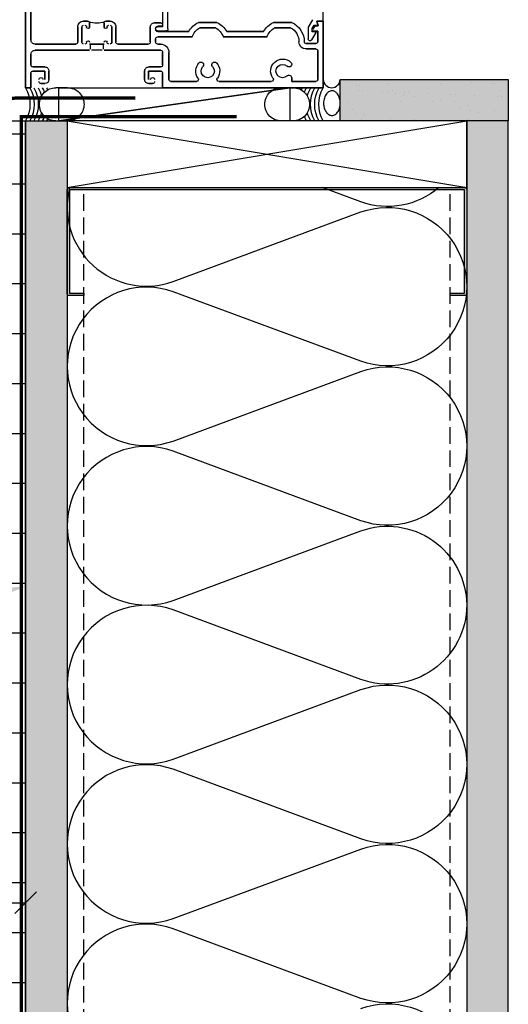
# Model space of a CAD drawing. Units: inches. Extents: x -71 to 927, y -720 to 301.
# Drawn here: x 808 to 816, y -627 to -612 of the extents above; entities that cross this region are included whole.
import ezdxf
from ezdxf import colors
from ezdxf.entities.mleader import LeaderData, LeaderLine
from ezdxf.math import Vec2, Vec3

# ---------------------------------------------------------------- set-up
doc = ezdxf.new("R2010")
doc.units = ezdxf.units.IN
doc.header["$MEASUREMENT"] = 0
doc.header["$PDMODE"] = 3
doc.linetypes.add('DASH', pattern=[0.35, 0.25, -0.1])
doc.layers.get('Defpoints').update_dxf_attribs({"lineweight": 0})
doc.layers.add('!74_Arch_Lines', color=7, linetype='Continuous', lineweight=25, transparency=0.25)
doc.layers.add('!74_Panels_Dimensions', color=5, linetype='Continuous', lineweight=25)
doc.styles.add('!74_Dim', font='isocpeur.ttf', dxfattribs={"width": 0.85})
doc.dimstyles.new('!74_3', dxfattribs={"dimscale": 4, "dimtxt": 0.15, "dimasz": 0.082, "dimexe": 0.03, "dimexo": 0.03, "dimgap": 0.045, "dimtad": 1, "dimdec": 4, "dimrnd": 0.0625, "dimzin": 0, "dimlunit": 4, "dimtxsty": '!74_Dim', "dimblk": 'OBLIQUE', "dimcen": 0.13, "dimclrd": 256, "dimclre": 256, "dimclrt": 256, "dimazin": 2, "dimtp": 0.25, "dimtm": 0.25, "dimtfac": 0.7, "dimtdec": 4, "dimtmove": 1, "dimatfit": 2, "dimldrblk": 'OPEN90', "dimfxl": 7, "dimtolj": 1, "dimlwd": -1, "dimlwe": -1, "dimarcsym": 0})

# ---------------------------------------------------------------- blocks, each defined once
blk = doc.blocks.new('*U298')
at = {"layer": '!74_Arch_Lines'}
h = blk.add_hatch(dxfattribs=at)
h.set_pattern_fill('AR-SAND', color=256, scale=0.25, angle=45)
h.set_pattern_definition([(82.5, (-16.76145, 0.3125), (-0.3517533, 0.329482), [0, -0.38, 0, -0.425, 0, -0.40625]), (52.5, (-16.76145, 0.3125), (-0.186034, 0.811745), [0, -0.205, 0, -0.3425, 0, -0.13125]), (12.5, (-16.9789, 0.09506), (0.549507, 0.551508), [0, -0.125, 0, -0.45, 0, -0.5875]), (2.5, (-16.9789, 0.09506), (0.37626, 0.686566), [0, -0.0625, 0, -0.295, 0, -0.3375])])
h.paths.add_polyline_path([(-26.381, 0), (9.619, 0), (9.619, 0.625), (-26.381, 0.625)])
at = {"transparency": 33554457}
h = blk.add_hatch(color=256, dxfattribs=at)
h.dxf.hatch_style = 1
h.paths.add_polyline_path([(-26.381, 0), (9.619, 0), (9.619, 0.625), (-26.381, 0.625)])
at = {"layer": '!74_Arch_Lines'}
blk.add_lwpolyline([(-26.381, 0), (9.619, 0), (9.619, 0.625), (-26.381, 0.625)], close=True, dxfattribs=at)
blk = doc.blocks.new('*U299')
at = {"layer": '!74_Arch_Lines'}
h = blk.add_hatch(dxfattribs=at)
h.set_pattern_fill('AR-SAND', color=256, scale=0.25, angle=45)
h.set_pattern_definition([(82.5, (-16.76194, 0.3125), (-0.3517533, 0.329482), [0, -0.38, 0, -0.425, 0, -0.40625]), (52.5, (-16.76194, 0.3125), (-0.186034, 0.811745), [0, -0.205, 0, -0.3425, 0, -0.13125]), (12.5, (-16.97938, 0.09506), (0.549507, 0.551508), [0, -0.125, 0, -0.45, 0, -0.5875]), (2.5, (-16.9794, 0.09506), (0.37626, 0.686566), [0, -0.0625, 0, -0.295, 0, -0.3375])])
h.paths.add_polyline_path([(-26.381, 0), (9.619, 0), (9.619, 0.625), (-26.381, 0.625)])
at = {"transparency": 33554457}
h = blk.add_hatch(color=256, dxfattribs=at)
h.dxf.hatch_style = 1
h.paths.add_polyline_path([(-26.381, 0), (9.619, 0), (9.619, 0.625), (-26.381, 0.625)])
at = {"layer": '!74_Arch_Lines'}
blk.add_lwpolyline([(-26.381, 0), (9.619, 0), (9.619, 0.625), (-26.381, 0.625)], close=True, dxfattribs=at)
blk = doc.blocks.new('*U302')
at = {"layer": '!74_Arch_Lines'}
h = blk.add_hatch(dxfattribs=at)
h.set_pattern_fill('AR-SAND', color=256, scale=0.25, angle=45)
h.set_pattern_definition([(82.5, (-0.21856, 0.3125), (-0.35175, 0.32948), [0, -0.38, 0, -0.425, 0, -0.40625]), (52.5, (-0.21856, 0.3125), (-0.18603, 0.81174), [0, -0.205, 0, -0.3425, 0, -0.13125]), (12.5, (-0.436, 0.09506), (0.54951, 0.55151), [0, -0.125, 0, -0.45, 0, -0.5875]), (2.5, (-0.436, 0.09506), (0.37626, 0.68657), [0, -0.0625, 0, -0.295, 0, -0.3375])])
h.paths.add_polyline_path([(-1.372, 0), (1.153, 0), (1.153, 0.625), (-1.372, 0.625)])
at = {"transparency": 33554457}
h = blk.add_hatch(color=256, dxfattribs=at)
h.dxf.hatch_style = 1
h.paths.add_polyline_path([(-1.372, 0), (1.153, 0), (1.153, 0.625), (-1.372, 0.625)])
at = {"layer": '!74_Arch_Lines'}
blk.add_lwpolyline([(-1.372, 0), (1.153, 0), (1.153, 0.625), (-1.372, 0.625)], close=True, dxfattribs=at)
blk = doc.blocks.new('_Oblique')
at = {"color": 0, "linetype": 'ByBlock', "lineweight": -2}
blk.add_line((-0.5, -0.5), (0.5, 0.5), dxfattribs=at)
blk = doc.blocks.new('*D316')
at = {"layer": '!74_Panels_Dimensions', "transparency": 16777216}
for p, q in [((803.46, -626.092), (803.46, -625.373)), ((808.408, -625.578), (808.408, -625.373)), ((803.46, -625.493), (808.408, -625.493))]:
    blk.add_line(p, q, dxfattribs=at)
at = {"layer": 'Defpoints', "color": 0, "transparency": 16777216}
for p in [(808.408, -625.493), (808.408, -625.698), (803.46, -626.212)]:
    blk.add_point(p, dxfattribs=at)
at = {"layer": '!74_Panels_Dimensions', "transparency": 16777216, "xscale": 0.328, "yscale": 0.328, "zscale": 0.328, "rotation": 180}
blk.add_blockref('_Oblique', (803.46, -625.493), dxfattribs=at)
at = {"layer": '!74_Panels_Dimensions', "transparency": 16777216, "xscale": 0.328, "yscale": 0.328, "zscale": 0.328}
blk.add_blockref('_Oblique', (808.408, -625.493), dxfattribs=at)
at = {"layer": '!74_Panels_Dimensions', "transparency": 16777216, "insert": (805.514, -625.013), "char_height": 0.6, "attachment_point": 5, "style": '!74_Dim'}
blk.add_mtext('\\A1;D', dxfattribs=at)
blk = doc.blocks.new('_Open90')
at = {"color": 0, "linetype": 'ByBlock', "lineweight": -2}
for p, q in [((-0.5, 0.5), (0, 0)), ((0, 0), (-1, 0)), ((0, 0), (-0.5, -0.5))]:
    blk.add_line(p, q, dxfattribs=at)
blk = doc.blocks.new('*D353')
at = {"layer": '!74_Panels_Dimensions', "transparency": 16777216}
for p, q in [((801.531, -615.278), (801.531, -610.369)), ((801.531, -610.489), (802.281, -610.489)), ((802.281, -614.247), (802.281, -610.369)), ((811.832, -610.489), (802.281, -610.489))]:
    blk.add_line(p, q, dxfattribs=at)
at = {"layer": 'Defpoints', "color": 0, "transparency": 16777216}
for p in [(802.281, -614.367), (801.531, -615.398)]:
    blk.add_point(p, dxfattribs=at)
at = {"layer": '!74_Panels_Dimensions', "transparency": 16777216, "xscale": 0.328, "yscale": 0.328, "zscale": 0.328, "rotation": 180}
blk.add_blockref('_Oblique', (801.531, -610.489), dxfattribs=at)
at = {"layer": '!74_Panels_Dimensions', "transparency": 16777216, "insert": (807.332, -609.729), "char_height": 0.6, "attachment_point": 5, "style": '!74_Dim', "bg_fill": 3, "box_fill_scale": 1.25, "bg_fill_color": 256, "bg_fill_true_color": 13158600, "bg_fill_transparency": 0}
blk.add_mtext('\\A1;{\\H0.7x;\\S3/4;}" min. req\'d for ventilation', dxfattribs=at)
at = {"layer": 'Defpoints', "color": 0, "transparency": 16777216}
blk.add_point((802.281, -610.489), dxfattribs=at)
at = {"layer": '!74_Panels_Dimensions', "transparency": 16777216, "xscale": 0.328, "yscale": 0.328, "zscale": 0.328}
blk.add_blockref('_Oblique', (802.281, -610.489), dxfattribs=at)

msp = doc.modelspace()

# ---------------------------------------------------------------- hatches: boundary and pattern name
at = {"layer": '!74_Arch_Lines', "transparency": 33554483}
h = msp.add_hatch(dxfattribs=at)
h.set_pattern_fill('ANSI37', color=256, scale=6, angle=-45, style=0)
h.set_pattern_definition([(360, (-342.64525, 261.30925), (8e-16, 0.75), []), (90, (-342.64525, 261.30925), (-0.75, 8e-16), [])])
h.paths.add_polyline_path([(808.40836, -613.74517), (806.40836, -613.74517), (806.40836, -694.96229), (808.40836, -694.96229)])
h.paths.add_polyline_path([(806.40836, -565.68342), (808.40836, -565.68342), (808.40836, -495.03837), (806.40836, -495.03837)])
at = {"layer": '!74_Arch_Lines', "transparency": 33554559}
h = msp.add_hatch(color=256, dxfattribs=at)
h.dxf.hatch_style = 1
edge = h.paths.add_edge_path()
edge.add_line((815.03336, -614.77684), (815.03336, -616.33934))
edge.add_arc((815.00211, -616.33934), 0.03125, -90, 0, ccw=False)
edge.add_line((815.00211, -616.37059), (814.78336, -616.37059))
edge.add_line((814.78336, -616.37059), (814.78336, -616.33543))
edge.add_line((814.78336, -616.33543), (814.9982, -616.33543))
edge.add_line((814.9982, -616.33543), (814.9982, -614.78075))
edge.add_line((814.9982, -614.78075), (809.06851, -614.78075))
edge.add_line((809.06851, -614.78075), (809.06851, -616.33543))
edge.add_line((809.06851, -616.33543), (809.28336, -616.33543))
edge.add_line((809.28336, -616.33543), (809.28336, -616.37059))
edge.add_line((809.28336, -616.37059), (809.06461, -616.37059))
edge.add_arc((809.06461, -616.33934), 0.03125, 180, 270, ccw=False)
edge.add_line((809.03336, -616.33934), (809.03336, -614.77684))
edge.add_arc((809.06461, -614.77684), 0.03125, 90, 180, ccw=False)
edge.add_line((809.06461, -614.74559), (815.00211, -614.74559))
edge.add_arc((815.00211, -614.77684), 0.03125, 0, 90, ccw=False)

# ---------------------------------------------------------------- linework, layer by layer
at = {"layer": '!74_Arch_Lines'}
for p, q in [((808.40839, -613.02433), (808.40839, -597.01796)), ((808.40832, -611.24558), (808.40832, -613.24558)), ((808.40832, -613.24558), (808.40832, -611.24558)), ((812.87832, -612.24558), (812.87832, -611.24558)), ((810.54632, -612.36158), (810.54632, -611.35658)), ((808.48832, -611.58858), (808.48832, -612.52758)), ((808.48832, -612.52758), (808.48832, -611.58858)), ((810.46632, -611.58658), (810.46632, -612.33058)), ((809.27832, -612.24558), (809.33732, -612.24558)), ((809.33732, -612.24558), (809.27832, -612.24558)), ((809.36832, -612.27658), (809.36832, -612.33508)), ((809.36832, -612.33508), (809.36832, -612.27658)), ((809.58632, -612.33508), (809.58632, -612.27658)), ((809.58632, -612.27658), (809.58632, -612.33508)), ((809.61732, -612.24558), (809.67632, -612.24558)), ((809.67632, -612.24558), (809.61732, -612.24558)), ((810.34332, -612.27158), (810.44132, -612.27158)), ((810.44132, -612.27158), (810.34332, -612.27158)), ((811.00479, -612.26358), (811.28184, -612.26358)), ((811.28184, -612.26358), (811.00479, -612.26358)), ((812.12979, -612.26358), (812.40684, -612.26358)), ((812.40684, -612.26358), (812.12979, -612.26358)), ((812.71707, -612.22358), (812.6516, -612.33697)), ((812.80039, -612.30558), (812.78432, -612.24558)), ((812.78432, -612.24558), (812.87832, -612.24558)), ((812.80177, -612.31558), (812.78432, -612.24558)), ((812.78432, -612.24558), (812.87832, -612.24558)), ((812.87832, -612.24558), (812.78432, -612.24558)), ((812.78432, -612.24558), (812.80177, -612.31558)), ((812.87832, -612.24558), (812.87832, -613.24558)), ((812.87832, -613.24558), (812.87832, -612.24558)), ((809.19132, -612.55858), (809.19132, -612.33258)), ((809.19132, -612.33258), (809.19132, -612.55858)), ((809.25332, -612.33258), (809.25332, -612.56458)), ((809.25332, -612.56458), (809.25332, -612.33258)), ((809.70132, -612.56458), (809.70132, -612.33258)), ((809.70132, -612.33258), (809.70132, -612.56458)), ((809.76332, -612.33258), (809.76332, -612.55858)), ((809.76332, -612.55858), (809.76332, -612.33258)), ((810.28132, -612.55858), (810.28132, -612.33358)), ((810.28132, -612.33358), (810.28132, -612.55858)), ((810.46632, -612.33058), (810.38932, -612.33058)), ((810.38932, -612.39258), (810.51532, -612.39258)), ((810.44132, -612.32158), (810.39232, -612.32158)), ((810.39232, -612.32158), (810.44132, -612.32158)), ((810.39232, -612.40158), (810.85821, -612.40158)), ((810.85821, -612.40158), (810.39232, -612.40158)), ((811.2626, -612.34358), (811.02403, -612.34358)), ((811.02403, -612.34358), (811.2626, -612.34358)), ((811.42843, -612.40158), (811.98321, -612.40158)), ((811.98321, -612.40158), (811.42843, -612.40158)), ((812.3876, -612.34358), (812.14903, -612.34358)), ((812.14903, -612.34358), (812.3876, -612.34358)), ((812.6516, -612.33697), (812.6516, -612.50982)), ((812.70945, -612.52532), (812.76559, -612.42808)), ((812.7136, -612.35358), (812.74132, -612.30558)), ((812.7136, -612.40558), (812.7136, -612.35358)), ((812.79832, -612.39558), (812.7136, -612.39558)), ((812.7136, -612.39558), (812.79832, -612.39558)), ((812.7526, -612.40558), (812.7136, -612.40558)), ((812.72247, -612.36728), (812.75232, -612.31558)), ((812.75232, -612.31558), (812.72247, -612.36728)), ((812.74132, -612.30558), (812.80039, -612.30558)), ((812.75232, -612.31558), (812.80177, -612.31558)), ((812.80177, -612.31558), (812.75232, -612.31558)), ((812.79832, -612.55158), (812.79832, -612.39558)), ((812.79832, -612.39558), (812.79832, -612.55158)), ((810.36132, -612.51258), (810.36132, -612.55858)), ((810.36132, -612.55858), (810.36132, -612.51258)), ((810.9104, -612.48158), (810.39232, -612.48158)), ((810.39232, -612.48158), (810.9104, -612.48158)), ((812.0354, -612.48158), (811.37623, -612.48158)), ((811.37623, -612.48158), (812.0354, -612.48158)), ((808.55032, -612.58958), (809.16032, -612.58958)), ((809.16032, -612.58958), (808.55032, -612.58958)), ((809.36832, -612.68358), (808.55032, -612.68358)), ((808.55032, -612.68358), (809.36832, -612.68358)), ((809.36832, -612.58958), (809.58632, -612.58958)), ((809.58632, -612.58958), (809.36832, -612.58958)), ((809.38332, -612.66858), (809.38332, -612.58958)), ((809.38332, -612.58958), (809.57132, -612.58958)), ((809.55632, -612.68358), (809.39832, -612.68358)), ((809.57132, -612.58958), (809.57132, -612.66858)), ((810.43532, -612.68358), (809.58632, -612.68358)), ((809.58632, -612.68358), (810.43532, -612.68358)), ((809.79432, -612.58958), (810.25032, -612.58958)), ((810.25032, -612.58958), (809.79432, -612.58958)), ((810.39232, -612.58958), (810.43532, -612.58958)), ((810.43532, -612.58958), (810.39232, -612.58958)), ((810.46632, -612.90258), (810.46632, -612.71458)), ((810.46632, -612.71458), (810.46632, -612.90258)), ((810.56032, -612.71458), (810.56032, -613.12058)), ((810.56032, -613.12058), (810.56032, -612.71458)), ((812.61832, -612.58258), (812.76732, -612.58258)), ((812.76732, -612.58258), (812.61832, -612.58258)), ((812.76732, -612.66258), (812.61832, -612.66258)), ((812.61832, -612.66258), (812.76732, -612.66258)), ((812.79832, -613.12058), (812.79832, -612.69358)), ((812.79832, -612.69358), (812.79832, -613.12058)), ((808.48832, -612.74558), (808.48832, -612.90258)), ((808.48832, -612.90258), (808.48832, -612.74558)), ((808.69832, -612.99558), (808.51832, -612.99558)), ((808.51832, -612.99558), (808.69832, -612.99558)), ((808.51932, -612.93358), (808.69632, -612.93358)), ((808.69632, -612.93358), (808.51932, -612.93358)), ((808.69832, -613.12358), (808.69832, -612.99558)), ((808.69832, -612.99558), (808.69832, -613.12358)), ((808.75832, -612.99558), (808.75832, -613.12158)), ((808.75832, -613.12158), (808.75832, -612.99558)), ((810.19632, -613.12158), (810.19632, -612.99558)), ((810.19632, -612.99558), (810.19632, -613.12158)), ((810.43532, -612.99558), (810.25632, -612.99558)), ((810.25632, -612.99558), (810.25632, -613.12358)), ((810.25632, -613.12358), (810.25632, -612.99558)), ((810.25632, -612.99558), (810.43532, -612.99558)), ((810.25832, -612.93358), (810.43532, -612.93358)), ((810.43532, -612.93358), (810.25832, -612.93358)), ((808.48832, -613.24558), (808.48832, -613.02558)), ((808.48832, -613.02558), (808.48832, -613.24558)), ((810.46632, -613.24558), (810.46632, -613.02658)), ((810.46632, -613.02658), (810.46632, -613.24558)), ((810.59132, -613.15158), (810.97333, -613.15158)), ((810.97333, -613.15158), (810.59132, -613.15158)), ((811.31331, -613.15158), (812.09833, -613.15158)), ((812.09833, -613.15158), (811.31331, -613.15158)), ((812.40451, -613.0973), (812.40451, -613.15158)), ((812.40451, -613.15158), (812.40451, -613.0973)), ((812.40451, -613.15158), (812.76732, -613.15158)), ((812.76732, -613.15158), (812.40451, -613.15158)), ((808.40832, -613.24558), (808.48832, -613.24558)), ((808.48832, -613.24558), (808.40832, -613.24558)), ((808.69632, -613.18358), (808.63932, -613.18358)), ((808.63932, -613.18358), (808.69632, -613.18358)), ((809.03728, -613.24558), (808.86319, -613.24558)), ((808.909, -613.74558), (808.909, -613.24558)), ((808.909, -613.24558), (812.37764, -613.24558)), ((808.909, -613.74558), (812.37764, -613.24558)), ((812.37764, -613.24558), (808.909, -613.74558)), ((810.31532, -613.18358), (810.25832, -613.18358)), ((810.25832, -613.18358), (810.31532, -613.18358)), ((812.87832, -613.24558), (810.46632, -613.24558)), ((810.46632, -613.24558), (812.87832, -613.24558)), ((812.24935, -613.24558), (812.42344, -613.24558)), ((812.37764, -613.24558), (812.37764, -613.74545))]:
    msp.add_line(p, q, dxfattribs=at)
at = {"layer": '!74_Arch_Lines', "linetype": 'DASH'}
for p, q in [((809.28321, -649.74541), (809.28332, -614.74559)), ((814.78351, -649.74541), (814.7834, -614.74559))]:
    msp.add_line(p, q, dxfattribs=at)
at = {"layer": '!74_Arch_Lines', "const_width": 0.05}
for points in [[(810.05543, -613.39913), (808.34694, -613.39913), (801.4577, -613.64561), (801.4577, -615.26507), (801.09609, -615.62668), (801.18903, -615.72424), (801.5314, -615.39809)], [(811.5777, -613.68033), (808.3459, -613.68033), (808.3459, -696.59703)]]:
    msp.add_lwpolyline(points, dxfattribs=at)
at = {"layer": '!74_Arch_Lines', "transparency": 33554483}
msp.add_lwpolyline([(808.40836, -613.74517), (808.40836, -694.96229), (806.40836, -694.96229), (806.40836, -613.74517)], close=True, dxfattribs=at)
at = {"layer": '!74_Arch_Lines'}
msp.add_lwpolyline([(815.03332, -613.74573), (809.03336, -613.74517), (809.03336, -614.74517), (815.03332, -614.74573)], close=True, dxfattribs=at)
msp.add_lwpolyline([(809.03336, -614.74573), (815.03332, -613.74573), (809.03336, -613.74517), (815.03332, -614.74573)], dxfattribs=at)
msp.add_lwpolyline([(815.03336, -614.77684), (815.03336, -616.33934, -0.41421356), (815.00211, -616.37059), (814.78336, -616.37059), (814.78336, -616.33543), (814.9982, -616.33543), (814.9982, -614.78075), (809.06851, -614.78075), (809.06851, -616.33543), (809.28336, -616.33543), (809.28336, -616.37059), (809.06461, -616.37059, -0.41421356), (809.03336, -616.33934), (809.03336, -614.77684, -0.41421356), (809.06461, -614.74559), (815.00211, -614.74559, -0.41421356)], format="xyb", close=True, dxfattribs=at)
for points in [[(809.06983, -614.74559, 0.59957746), (810.62344, -616.15977), (813.44346, -615.11352, -1.41711273), (813.44346, -617.35753), (810.62344, -616.31129, 1.41711273), (810.62344, -618.5553), (813.44346, -617.50905, -1.41711273), (813.44346, -619.75306), (810.62344, -618.70682, 1.41711273), (810.62344, -620.95083), (813.44346, -619.90458, -0.5158074), (815.03343, -621.01741)], [(814.61595, -614.74559, -0.26831835), (813.44346, -614.962), (812.86014, -614.74559)], [(815.03343, -621.01741, -0.51825007), (813.44342, -622.13941), (810.6234, -621.09317, 1.41711273), (810.6234, -623.33718), (813.44342, -622.29093, -1.41711273), (813.44342, -624.53494), (810.6234, -623.4887, 1.41711273), (810.6234, -625.73271), (813.44342, -624.68646, -1.41711273), (813.44342, -626.93047), (810.6234, -625.88423, 1.41711273), (810.6234, -628.12824)], [(813.44342, -627.08199, -1.41711273), (813.44342, -629.32601)]]:
    msp.add_lwpolyline(points, format="xyb", dxfattribs=at)
msp.add_arc((813.00588, -613.11788), 0.12759, 181.15326, 358.84674, dxfattribs=at)
at = {"layer": '!74_Arch_Lines', "extrusion": (0, 0, -1)}
for centre, major_axis, start_param, end_param in [((809.27832, -612.33258), (0, 0.087), 4.71238898, 6.28318531), ((809.27832, -612.33258), (0, 0.087), 4.71238898, 6.28318531), ((809.33732, -612.27658), (0, 0.031), 0, 1.57079633), ((809.33732, -612.27658), (0, 0.031), 0, 1.57079633), ((809.47732, -611.92789), (0, 0.34745), 2.79483907, 3.48834624), ((809.61732, -612.27658), (0, 0.031), 4.71238898, 6.28318531), ((809.61732, -612.27658), (0, 0.031), 4.71238898, 6.28318531), ((809.67632, -612.33258), (0, 0.087), 0, 1.57079633), ((809.67632, -612.33258), (0, 0.087), 0, 1.57079633), ((810.34332, -612.33358), (0, 0.062), 4.71238898, 6.28318531), ((810.34332, -612.33358), (0, 0.062), 4.71238898, 6.28318531), ((810.44132, -612.29658), (0, 0.025), 0, 3.14159265), ((810.44132, -612.29658), (0, 0.025), 0, 3.14159265), ((811.14332, -612.55758), (0, 0.325), 5.21304369, 5.84286547), ((811.14332, -612.55758), (0, 0.325), 5.21304369, 5.84286547), ((811.14332, -612.55758), (0, 0.325), 0.44031984, 1.07014161), ((811.14332, -612.55758), (0, 0.325), 0.44031984, 1.07014161), ((812.26832, -612.55758), (0, 0.325), 5.21304369, 5.84286547), ((812.26832, -612.55758), (0, 0.325), 5.21304369, 5.84286547), ((812.26832, -612.55758), (0, 0.325), 0.44031985, 1.57079632), ((812.26832, -612.55758), (0, 0.325), 0.44031985, 1.57079632), ((809.27832, -612.33258), (0, 0.025), 4.71238898, 6.28318531), ((809.27832, -612.33258), (0, 0.025), 4.71238898, 6.28318531), ((809.29832, -612.33258), (0, 0.025), 0, 1.57079633), ((809.29832, -612.33258), (0, 0.025), 0, 1.57079633), ((809.34582, -612.33508), (0, 0.0225), 1.57079633, 4.71238898), ((809.34582, -612.33508), (0, 0.0225), 1.57079633, 4.71238898), ((809.60882, -612.33508), (0, 0.0225), 1.57079633, 4.71238898), ((809.60882, -612.33508), (0, 0.0225), 1.57079633, 4.71238898), ((809.65632, -612.33258), (0, 0.025), 4.71238792, 6.28318424), ((809.65632, -612.33258), (0, 0.025), 4.71238792, 6.28318424), ((809.67632, -612.33258), (0, 0.025), 0, 1.57079633), ((809.67632, -612.33258), (0, 0.025), 0, 1.57079633), ((810.38932, -612.36158), (0, 0.031), 3.14159265, 6.28318531), ((810.39232, -612.35258), (0, 0.031), 4.88052294, 6.28318531), ((810.39232, -612.35258), (0, 0.031), 4.88052294, 6.28318531), ((810.39232, -612.37058), (0, 0.031), 3.14159265, 4.54425512), ((810.39232, -612.37058), (0, 0.031), 3.14159265, 4.54425512), ((810.51532, -612.36158), (0, 0.031), 1.57079633, 3.14159265), ((811.14332, -612.55758), (0, 0.245), 5.02779668, 5.77467215), ((811.14332, -612.55758), (0, 0.245), 5.02779668, 5.77467215), ((811.14332, -612.55758), (0, 0.245), 0.50851315, 1.25538863), ((811.14332, -612.55758), (0, 0.245), 0.50851315, 1.25538863), ((812.26832, -612.55758), (0, 0.245), 5.02779668, 5.77467215), ((812.26832, -612.55758), (0, 0.245), 5.02779668, 5.77467215), ((812.26832, -612.55758), (0, 0.245), 0.50851315, 1.57079631), ((812.26832, -612.55758), (0, 0.245), 0.50851315, 1.57079631), ((812.7526, -612.42058), (0, 0.015), 0, 2.09439509), ((808.55032, -612.52758), (0, 0.062), 3.14159265, 4.71238898), ((808.55032, -612.52758), (0, 0.062), 3.14159265, 4.71238898), ((809.16032, -612.55858), (0, 0.031), 1.57079633, 3.14159265), ((809.16032, -612.55858), (0, 0.031), 1.57079633, 3.14159265), ((809.27832, -612.56458), (0, 0.025), 3.14159265, 4.71238898), ((809.27832, -612.56458), (0, 0.025), 3.14159265, 4.71238898), ((809.29832, -612.56458), (0, 0.025), 1.57079526, 3.14159159), ((809.29832, -612.56458), (0, 0.025), 1.57079526, 3.14159159), ((809.34582, -612.56208), (0, 0.0225), 4.71238898, 7.85398163), ((809.34582, -612.56208), (0, 0.0225), 4.71238898, 7.85398163), ((809.60882, -612.56208), (0, 0.0225), 4.71238898, 7.85398163), ((809.60882, -612.56208), (0, 0.0225), 4.71238898, 7.85398163), ((809.65632, -612.56458), (0, 0.025), 3.14159265, 4.71238898), ((809.65632, -612.56458), (0, 0.025), 3.14159265, 4.71238898), ((809.67632, -612.56458), (0, 0.025), 1.57079633, 3.14159265), ((809.67632, -612.56458), (0, 0.025), 1.57079633, 3.14159265), ((809.79432, -612.55858), (0, 0.031), 3.14159265, 4.71238898), ((809.79432, -612.55858), (0, 0.031), 3.14159265, 4.71238898), ((810.25032, -612.55858), (0, 0.031), 1.57079633, 3.14159265), ((810.25032, -612.55858), (0, 0.031), 1.57079633, 3.14159265), ((810.39232, -612.51258), (0, 0.031), 4.71238898, 6.28318531), ((810.39232, -612.51258), (0, 0.031), 4.71238898, 6.28318531), ((810.39232, -612.55858), (0, 0.031), 3.14159265, 4.71238898), ((810.39232, -612.55858), (0, 0.031), 3.14159265, 4.71238898), ((812.61832, -612.55758), (0, 0.105), 3.14158784, 4.71238416), ((812.61832, -612.55758), (0, 0.105), 3.1415919, 4.71238821), ((812.61832, -612.55758), (0, 0.025), 3.14159265, 4.71238897), ((812.61832, -612.55758), (0, 0.025), 3.14159265, 4.71238897), ((812.6826, -612.50982), (0, 0.031), 2.09439511, 4.71238898), ((812.76732, -612.55158), (0, 0.031), 1.57079633, 3.14159265), ((812.76732, -612.55158), (0, 0.031), 1.57079633, 3.14159265), ((808.55032, -612.74558), (0, 0.062), 4.71238898, 6.28318531), ((808.55032, -612.74558), (0, 0.062), 4.71238898, 6.28318531), ((810.43532, -612.71458), (0, 0.125), 0, 1.57079633), ((810.43532, -612.71458), (0, 0.125), 0, 1.57079633), ((810.43532, -612.71458), (0, 0.031), 0, 1.57079633), ((810.43532, -612.71458), (0, 0.031), 0, 1.57079633), ((812.76732, -612.69358), (0, 0.031), 0, 1.57079633), ((812.76732, -612.69358), (0, 0.031), 0, 1.57079633), ((811.14332, -612.99558), (0, 0.18), 4.07833323, 5.46983483), ((811.14332, -612.99558), (0, 0.18), 4.07833323, 5.46983483), ((811.0416, -612.89939), (0, 0.04), 5.46983483, 8.61142748), ((811.0416, -612.89939), (0, 0.04), 5.46983483, 8.61142748), ((811.24504, -612.89939), (0, 0.04), 3.95494313, 7.09653578), ((811.24504, -612.89939), (0, 0.04), 3.95494313, 7.09653578), ((811.14332, -612.99558), (0, 0.18), 0.81335048, 2.20485208), ((811.14332, -612.99558), (0, 0.18), 0.81335048, 2.20485208), ((812.26832, -612.99558), (0, 0.18), 4.07833323, 7.04063116), ((812.26832, -612.99558), (0, 0.18), 4.07833323, 7.04063116), ((812.36451, -612.89386), (0, 0.04), 0.75744585, 3.8990385), ((812.36451, -612.89386), (0, 0.04), 0.75744585, 3.8990385), ((808.51932, -612.90258), (0, 0.031), 3.14159265, 4.71238898), ((808.51932, -612.90258), (0, 0.031), 3.14159265, 4.71238898), ((808.51832, -613.02558), (0, 0.03), 4.71238898, 6.28318531), ((808.51832, -613.02558), (0, 0.03), 4.71238898, 6.28318531), ((808.69632, -612.99558), (0, 0.062), 0, 1.57079633), ((808.69632, -612.99558), (0, 0.062), 0, 1.57079633), ((810.25832, -612.99558), (0, 0.062), 4.71238898, 6.28318531), ((810.25832, -612.99558), (0, 0.062), 4.71238898, 6.28318531), ((810.43532, -612.90258), (0, 0.031), 1.57079633, 3.14159265), ((810.43532, -612.90258), (0, 0.031), 1.57079633, 3.14159265), ((810.43532, -613.02658), (0, 0.031), 0, 1.57079633), ((810.43532, -613.02658), (0, 0.031), 0, 1.57079633), ((811.14332, -612.99558), (0, 0.1), 0.81335048, 5.46983483), ((811.14332, -612.99558), (0, 0.1), 0.81335048, 5.46983483), ((812.26832, -612.99558), (0, 0.1), 2.3841468, 7.04063116), ((812.26832, -612.99558), (0, 0.1), 2.3841468, 7.04063116), ((808.63832, -613.12358), (0, 0.03), 4.71238898, 7.85398163), ((808.63832, -613.12358), (0, 0.03), 4.71238898, 7.85398163), ((808.63932, -613.15258), (0, 0.031), 3.14159265, 4.71238898), ((808.63932, -613.15258), (0, 0.031), 3.14159265, 4.71238898), ((808.69632, -613.12158), (0, 0.062), 1.57079633, 3.14159265), ((808.69632, -613.12158), (0, 0.062), 1.57079633, 3.14159265), ((810.25832, -613.12158), (0, 0.062), 3.14159265, 4.71238898), ((810.25832, -613.12158), (0, 0.062), 3.14159265, 4.71238898), ((810.31632, -613.12358), (0, 0.03), 4.71238898, 7.85398163), ((810.31632, -613.12358), (0, 0.03), 4.71238898, 7.85398163), ((810.31532, -613.15258), (0, 0.031), 1.57079633, 3.14159265), ((810.31532, -613.15258), (0, 0.031), 1.57079633, 3.14159265), ((810.59132, -613.12058), (0, 0.031), 3.14159265, 4.71238898), ((810.59132, -613.12058), (0, 0.031), 3.14159265, 4.71238898), ((810.97333, -613.12058), (0, 0.031), 0.93674058, 3.14159265), ((810.97333, -613.12058), (0, 0.031), 0.93674058, 3.14159265), ((811.31331, -613.12058), (0, 0.031), 3.14159265, 5.34644473), ((811.31331, -613.12058), (0, 0.031), 3.14159265, 5.34644473), ((812.09833, -613.12058), (0, 0.031), 0.93674058, 3.14159265), ((812.09833, -613.12058), (0, 0.031), 0.93674058, 3.14159265), ((812.36451, -613.0973), (0, 0.04), 5.52573946, 7.85398163), ((812.36451, -613.0973), (0, 0.04), 5.52573946, 7.85398163), ((812.76732, -613.12058), (0, 0.031), 1.57079633, 3.14159265), ((812.76732, -613.12058), (0, 0.031), 1.57079633, 3.14159265), ((807.96382, -613.49558), (0, 0.50998), 1.05846233, 2.08283459), ((808.02632, -613.49558), (0, 0.50998), 1.05846233, 2.08313032), ((808.08882, -613.49558), (0, 0.50998), 1.05846233, 2.08313032), ((808.15132, -613.49558), (0, 0.50998), 1.05846233, 1.32838924), ((808.86319, -613.49358), (0, 0.248), 4.70432513, 6.28318606), ((808.21382, -613.49558), (0, 0.50998), 1.05846233, 1.20937336), ((808.27632, -613.49558), (0, 0.50998), 1.05846233, 1.1330089), ((809.03728, -613.49358), (0, 0.248), 0, 1.57886093), ((812.24935, -613.49358), (0, 0.248), 4.70432438, 6.28318531), ((812.42344, -613.49358), (0, 0.248), 0.00000097, 1.5788619), ((813.01032, -613.49558), (0, 0.50998), 5.15017641, 5.22472297), ((813.07282, -613.49558), (0, 0.50998), 5.07381195, 5.22472297), ((813.13532, -613.49558), (0, 0.50998), 4.95479607, 5.22472297), ((813.19782, -613.49558), (0, 0.50998), 4.20033381, 5.22472297), ((813.26032, -613.49558), (0, 0.50998), 4.19903915, 5.22472297), ((813.32282, -613.49558), (0, 0.50998), 4.20033381, 5.22472297), ((808.86319, -613.49758), (0, 0.248), 3.14159265, 4.72045358), ((809.03728, -613.49758), (0, 0.248), 1.56273247, 3.14159341), ((812.24935, -613.49758), (0, 0.248), 3.14431377, 4.72045358), ((812.42344, -613.49758), (0, 0.248), 1.56273172, 3.13887154), ((808.15132, -613.49558), (0, 0.50998), 1.81320342, 2.08313032), ((808.21382, -613.49558), (0, 0.50998), 1.9322193, 2.08313032), ((808.27632, -613.49558), (0, 0.50998), 2.00858376, 2.08313032), ((813.07282, -613.49558), (0, 0.50998), 4.20034487, 4.35096601), ((813.13532, -613.49558), (0, 0.50998), 4.20034078, 4.46998189)]:
    msp.add_ellipse(centre, major_axis=major_axis, ratio=0.99999947, start_param=start_param, end_param=end_param, dxfattribs=at)
at = {"layer": '!74_Arch_Lines'}
for points, knots in [([(813.00933, -613.29198), (812.99162, -613.29204), (812.95709, -613.30297), (812.91365, -613.34968), (812.88693, -613.41845), (812.88155, -613.49412), (812.89545, -613.56361), (812.92377, -613.6184), (812.96359, -613.65454), (812.99384, -613.66288), (813.00933, -613.66294)], [0, 0, 0, 0, 0.13333333, 0.26666667, 0.4, 0.53333333, 0.65, 0.76666667, 0.88333333, 1, 1, 1, 1]), ([(813.13354, -613.45672), (813.13187, -613.43465), (813.12301, -613.39094), (813.09488, -613.33652), (813.05506, -613.30038), (813.02482, -613.29204), (813.00933, -613.29198)], [0.535670005, 0.535670005, 0.535670005, 0.535670005, 0.65, 0.766666667, 0.883333333, 1, 1, 1, 1]), ([(813.00933, -613.66294), (813.02703, -613.66288), (813.06156, -613.65196), (813.10501, -613.60524), (813.12712, -613.54834), (813.13259, -613.51062), (813.13353, -613.4982)], [0, 0, 0, 0, 0.133333333, 0.266666667, 0.4, 0.464329995, 0.464329995, 0.464329995, 0.464329995])]:
    msp.add_open_spline(points, degree=3, knots=knots, dxfattribs=at)

# ---------------------------------------------------------------- block references
at = {"layer": '!74_Arch_Lines', "xscale": -1}
for name, p, rotation in [('*U302', (814.50518, -613.12064), 180), ('*U298', (808.40836, -623.36457), 270)]:
    msp.add_blockref(name, p, dxfattribs=dict(at, rotation=rotation))
at = {"layer": '!74_Arch_Lines', "rotation": 90.00000000001677}
msp.add_blockref('*U299', (815.65836, -623.36457), dxfattribs=at)

# ---------------------------------------------------------------- dimensions: what is measured, and where the dimension line sits
at = {"layer": '!74_Panels_Dimensions'}
dim = msp.add_linear_dim(base=(808.40836, -625.49283), p1=(803.46004, -626.21191), p2=(808.40836, -625.69833), text='D', dimstyle='!74_3', dxfattribs=at)
dim.commit()
dim.dimension.update_dxf_attribs({"geometry": '*D316', "text_midpoint": (805.51358, -625.49283), "dimtype": 160})

# ---------------------------------------------------------------- leaders
ml = msp.add_multileader_mtext('Standard', dxfattribs=at)
ml.set_content('2', color=256, style='!74_Dim')
ml.set_leader_properties(color=256)
ml.build(insert=Vec2(0, 0))
ml.multileader.update_dxf_attribs({"has_text_frame": 1, "text_left_attachment_type": 2, "text_right_attachment_type": 2, "dogleg_length": 0.04927, "arrow_head_size": 0.5, "scale": 4})
ctx = ml.context
ctx.base_point, ctx.scale, ctx.char_height, ctx.arrow_head_size, ctx.landing_gap_size, ctx.plane_origin = Vec3(799.50718, -622.44065), 4, 0.45, 0.5, 0.2, Vec3(801.51683, -619.17958)
ctx.left_attachment, ctx.right_attachment, ctx.text_align_type = 2, 2, 2
notes = []
notes.append((ctx, [(0, (1, 1, 0), (800.29551, -622.44065), (-1, 0), 0.19709, [(0, [(808.40836, -620.74414)], 0, [])])]))
ctx.mtext.insert, ctx.mtext.alignment, ctx.mtext.flow_direction = Vec3(799.89843, -622.21565), 3, 5
for ctx, leaders in notes:
    for number, flags, end, landing, length, lines in leaders:
        leader = LeaderData()
        leader.index, (leader.has_last_leader_line, leader.has_dogleg_vector, leader.attachment_direction) = number, flags
        leader.last_leader_point, leader.dogleg_vector, leader.dogleg_length = Vec3(end), Vec3(landing), length
        for number, points, colour, breaks in lines:
            line = LeaderLine()
            line.index, line.vertices, line.color, line.breaks = number, Vec3.list(points), colors.encode_raw_color(colour), breaks
            leader.lines.append(line)
        ctx.leaders.append(leader)

# ---------------------------------------------------------------- next in the draw order: dimensions: what is measured, and where the dimension line sits
dim = msp.add_linear_dim(base=(802.2814, -610.4885), p1=(801.5314, -615.39809), p2=(802.2814, -614.36662), text="<> min. req'd for ventilation", dimstyle='!74_3', override={"dimtfill": 1}, dxfattribs=at)
dim.commit()
dim.dimension.update_dxf_attribs({"geometry": '*D353', "text_midpoint": (807.33188, -610.16836), "dimtype": 160})

doc.saveas('drawing.dxf')
